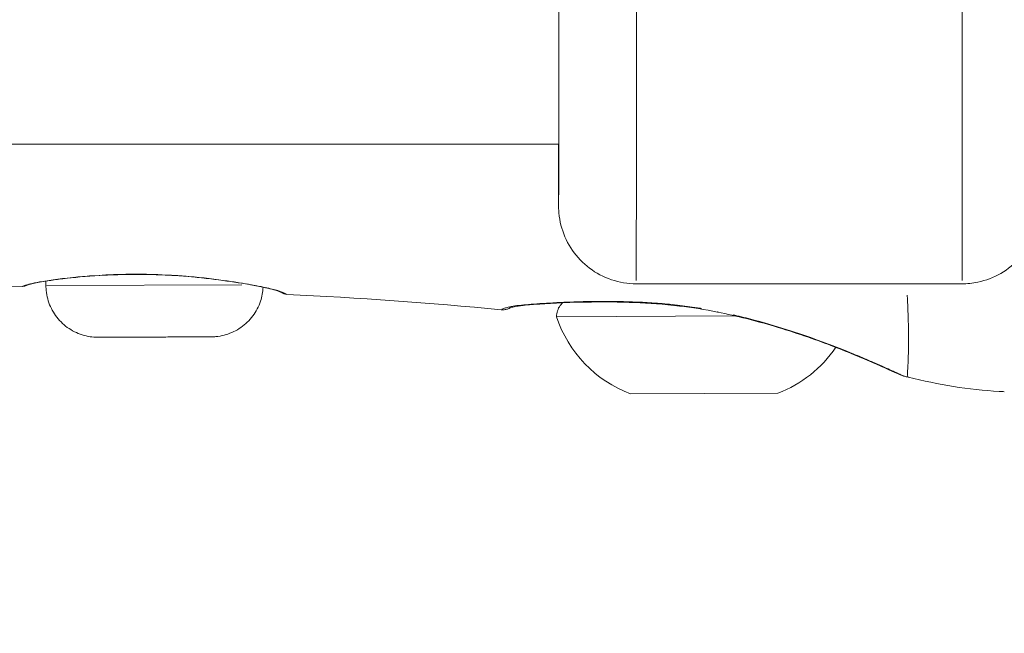
# Model space of a CAD drawing. Units: millimetres. Extents: x 2189 to 20732, y 1550 to 15276.
# Drawn here: x 6392 to 6456, y 10026 to 10065 of the extents above; entities that cross this region are included whole.
import ezdxf

# ---------------------------------------------------------------- set-up
doc = ezdxf.new("R2010")
doc.units = ezdxf.units.MM
doc.header["$LTSCALE"] = 80
doc.layers.get('0').update_dxf_attribs({"lineweight": 5})
doc.layers.add('Visible (ISO)', color=7, linetype='Continuous', lineweight=5)
doc.layers.add('Visible Narrow (ISO)', color=7, linetype='Continuous', lineweight=15)
doc.styles.get("Standard").update_dxf_attribs({"font": 'isocpeur.ttf'})
doc.dimstyles.new('OLCU', dxfattribs={"dimtxt": 300, "dimasz": 150, "dimexe": 0.18, "dimexo": 0.0625, "dimgap": 80, "dimtad": 1, "dimdec": 0, "dimlfac": 0.1, "dimrnd": 5, "dimzin": 0, "dimdsep": 46, "dimtxsty": 'Standard', "dimcen": 0.09, "dimse1": 1, "dimse2": 1, "dimadec": 0, "dimazin": 0, "dimtfac": 1, "dimtdec": 0, "dimtofl": 0, "dimtmove": 0, "dimatfit": 3, "dimfxl": 1, "dimtolj": 1, "dimtzin": 0, "dimarcsym": 0})

# ---------------------------------------------------------------- blocks, each defined once
blk = doc.blocks.new('*D5')
at = {"color": 0, "lineweight": -2, "transparency": 16777216}
blk.add_line((2694.171, 14585.587), (2694.171, 9780.189), dxfattribs=at)
at = {"color": 0, "transparency": 16777216}
for points in [[(2669.171, 14585.587), (2719.171, 14585.587), (2694.171, 14735.587)], [(2669.171, 9780.189), (2719.171, 9780.189), (2694.171, 9630.189)]]:
    blk.add_solid(points, dxfattribs=at)
at = {"layer": 'Defpoints', "color": 0, "transparency": 16777216}
for p in [(7794.301, 14735.587), (2694.171, 9630.189), (6823.973, 9630.189)]:
    blk.add_point(p, dxfattribs=at)
at = {"color": 0, "transparency": 16777216, "insert": (2464.171, 12182.888), "char_height": 300, "attachment_point": 5, "rotation": 90}
blk.add_mtext('\\A1;510', dxfattribs=at)
blk = doc.blocks.new('*D6')
at = {"color": 0, "lineweight": -2, "transparency": 16777216}
blk.add_line((3012.245, 14837.044), (11931.432, 14837.044), dxfattribs=at)
at = {"color": 0, "transparency": 16777216}
for points in [[(3012.245, 14862.044), (3012.245, 14812.044), (2862.245, 14837.044)], [(11931.432, 14862.044), (11931.432, 14812.044), (12081.432, 14837.044)]]:
    blk.add_solid(points, dxfattribs=at)
at = {"layer": 'Defpoints', "color": 0, "transparency": 16777216}
for p in [(12081.432, 14837.044), (2862.245, 9762.45), (12081.432, 9650.459)]:
    blk.add_point(p, dxfattribs=at)
at = {"color": 0, "transparency": 16777216, "insert": (7471.839, 15067.044), "char_height": 300, "attachment_point": 5}
blk.add_mtext('\\A1;920', dxfattribs=at)

msp = doc.modelspace()

# ---------------------------------------------------------------- linework, layer by layer
at = {"layer": 'Visible (ISO)'}
for p, q in [((6285.143, 10057.191), (6426.859, 10057.191)), ((6393.815, 10048.077), (6393.814, 10048.362)), ((6452.859, 10048.191), (6431.859, 10048.191)), ((6426.725, 10046.069), (6438.246, 10046.119)), ((6403.331, 10044.768), (6403.328, 10044.768)), ((6431.496, 10041.09), (6440.996, 10041.131))]:
    msp.add_line(p, q, dxfattribs=at)
for centre, start, end in [((6434.323, 10048.574), 198.24531, 249.31181), ((6438.106, 10048.59), 291.18291, 325.8286), ((6438.106, 10048.59), 326.01835, 326.01862)]:
    msp.add_arc(centre, 8, start, end, dxfattribs=at)
for points, knots in [([(6452.859, 10082.191), (6453.4, 10082.191), (6453.947, 10082.101), (6454.962, 10081.758), (6455.443, 10081.504), (6456.292, 10080.865), (6456.669, 10080.472), (6457.273, 10079.599), (6457.508, 10079.107), (6457.731, 10078.347), (6457.785, 10078.088), (6457.831, 10077.734), (6457.84, 10077.636), (6457.849, 10077.52), (6457.85, 10077.496), (6457.853, 10077.453), (6457.854, 10077.435), (6457.856, 10077.391), (6457.856, 10077.369), (6457.858, 10077.332), (6457.858, 10077.317), (6457.859, 10077.284), (6457.859, 10077.269), (6457.86, 10077.223), (6457.86, 10077.201), (6457.861, 10077.1), (6457.861, 10077.005), (6457.863, 10076.671), (6457.863, 10076.389), (6457.865, 10075.459), (6457.866, 10074.68), (6457.868, 10072.856), (6457.868, 10071.799), (6457.87, 10069.524), (6457.87, 10068.278), (6457.87, 10065.756), (6457.87, 10064.448), (6457.87, 10061.932), (6457.869, 10060.694), (6457.868, 10058.439), (6457.868, 10057.396), (6457.866, 10055.631), (6457.865, 10054.888), (6457.863, 10053.788), (6457.862, 10053.431), (6457.86, 10053.193), (6457.861, 10053.178), (6457.858, 10053.069), (6457.858, 10053.056), (6457.857, 10053.022), (6457.856, 10053), (6457.853, 10052.943), (6457.852, 10052.907), (6457.847, 10052.833), (6457.844, 10052.796), (6457.835, 10052.697), (6457.829, 10052.634), (6457.804, 10052.433), (6457.781, 10052.296), (6457.681, 10051.826), (6457.576, 10051.497), (6457.23, 10050.708), (6456.943, 10050.259), (6456.245, 10049.474), (6455.823, 10049.129), (6454.904, 10048.597), (6454.395, 10048.403), (6453.542, 10048.226), (6453.2, 10048.191), (6452.859, 10048.191)], [0, 0, 0, 0, 0.162147, 0.162147, 0.321365, 0.321365, 0.480687, 0.480687, 0.64, 0.64, 0.718588, 0.718588, 0.747953, 0.747953, 0.756246, 0.756246, 0.763371, 0.763371, 0.774734, 0.774734, 0.787051, 0.787051, 0.808473, 0.808473, 0.863675, 0.863675, 1.029366, 1.029366, 1.278363, 1.278363, 1.67454, 1.67454, 2.058253, 2.058253, 2.44117, 2.44117, 2.823869, 2.823869, 3.206522, 3.206522, 3.589228, 3.589228, 3.972171, 3.972171, 4.35608, 4.35608, 4.458104, 4.458104, 4.469856, 4.469856, 4.481781, 4.481781, 4.495008, 4.495008, 4.506693, 4.506693, 4.526028, 4.526028, 4.567823, 4.567823, 4.670331, 4.670331, 4.826253, 4.826253, 4.985598, 4.985598, 5.144913, 5.144913, 5.247043, 5.247043, 5.247043, 5.247043]), ([(6431.859, 10048.191), (6431.319, 10048.191), (6430.771, 10048.281), (6429.757, 10048.623), (6429.275, 10048.877), (6428.427, 10049.516), (6428.05, 10049.909), (6427.445, 10050.782), (6427.211, 10051.274), (6426.988, 10052.035), (6426.934, 10052.294), (6426.888, 10052.647), (6426.878, 10052.746), (6426.87, 10052.861), (6426.869, 10052.886), (6426.866, 10052.928), (6426.865, 10052.947), (6426.863, 10052.99), (6426.862, 10053.012), (6426.861, 10053.049), (6426.861, 10053.064), (6426.86, 10053.098), (6426.86, 10053.112), (6426.859, 10053.158), (6426.859, 10053.18), (6426.858, 10053.281), (6426.857, 10053.376), (6426.856, 10053.71), (6426.855, 10053.993), (6426.854, 10054.923), (6426.853, 10055.702), (6426.852, 10056.809), (6426.851, 10056.997), (6426.851, 10057.191)], [0, 0, 0, 0, 0.162147, 0.162147, 0.321365, 0.321365, 0.480687, 0.480687, 0.64, 0.64, 0.718588, 0.718588, 0.747953, 0.747953, 0.756246, 0.756246, 0.763371, 0.763371, 0.774734, 0.774734, 0.787051, 0.787051, 0.808473, 0.808473, 0.863675, 0.863675, 1.029366, 1.029366, 1.278363, 1.278363, 1.67454, 1.67454, 1.752126, 1.752126, 1.752126, 1.752126]), ([(6397.287, 10048.727), (6396.417, 10048.676), (6395.598, 10048.598), (6394.591, 10048.476), (6394.296, 10048.436), (6393.901, 10048.376), (6393.777, 10048.357), (6393.304, 10048.278), (6393.021, 10048.22), (6392.83, 10048.172)], [0, 0, 0, 0, 0.2847926, 0.2847926, 0.4169934, 0.4169934, 0.4828704, 0.4828704, 0.6851963, 0.6851963, 0.6851963, 0.6851963]), ([(6401.49, 10048.751), (6400.99, 10048.775), (6400.486, 10048.789), (6399.529, 10048.798), (6399.073, 10048.794), (6398.169, 10048.771), (6397.72, 10048.752), (6397.287, 10048.727)], [0, 0, 0, 0, 0.1503145, 0.1503145, 0.2888071, 0.2888071, 0.4306099, 0.4306099, 0.4306099, 0.4306099]), ([(6406.422, 10048.223), (6405.836, 10048.32), (6405.156, 10048.42), (6403.689, 10048.595), (6402.882, 10048.67), (6401.878, 10048.732), (6401.684, 10048.742), (6401.49, 10048.751)], [0, 0, 0, 0, 0.2382829, 0.2382829, 0.4837263, 0.4837263, 0.5420826, 0.5420826, 0.5420826, 0.5420826]), ([(6392.83, 10048.172), (6392.705, 10048.141), (6392.619, 10048.114), (6392.541, 10048.085), (6392.523, 10048.077), (6392.507, 10048.071), (6392.504, 10048.07), (6392.502, 10048.068), (6392.501, 10048.068), (6392.5, 10048.068), (6392.5, 10048.068), (6392.5, 10048.068), (6392.5, 10048.068), (6392.5, 10048.068), (6392.5, 10048.067), (6392.498, 10048.067), (6392.499, 10048.067), (6392.486, 10048.062), (6392.485, 10048.061), (6392.48, 10048.059), (6392.478, 10048.058), (6392.471, 10048.056), (6392.467, 10048.054), (6392.454, 10048.049), (6392.444, 10048.046), (6392.393, 10048.031), (6392.348, 10048.024), (6392.298, 10048.022), (6392.291, 10048.022), (6392.284, 10048.022)], [0, 0, 0, 0, 0.1336127, 0.1336127, 0.2001098, 0.2001098, 0.2326739, 0.2326739, 0.2406712, 0.2406712, 0.2421707, 0.2421707, 0.2429803, 0.2429803, 0.2445994, 0.2445994, 0.2575794, 0.2575794, 0.2592027, 0.2592027, 0.2608328, 0.2608328, 0.262468, 0.262468, 0.2657678, 0.2657678, 0.278969, 0.278969, 0.2809698, 0.2809698, 0.2809698, 0.2809698]), ([(6407.811, 10047.969), (6407.797, 10047.662), (6407.74, 10047.355), (6407.531, 10046.727), (6407.362, 10046.404), (6406.937, 10045.834), (6406.675, 10045.58), (6406.091, 10045.173), (6405.763, 10045.014), (6405.253, 10044.862), (6405.079, 10044.825), (6404.816, 10044.79), (6404.728, 10044.782), (6404.605, 10044.776), (6404.572, 10044.775), (6404.526, 10044.774), (6404.514, 10044.773), (6404.497, 10044.773), (6404.493, 10044.773), (6404.488, 10044.773), (6404.487, 10044.773), (6404.485, 10044.773), (6404.485, 10044.773), (6404.482, 10044.773), (6404.482, 10044.773), (6404.48, 10044.773), (6404.48, 10044.773), (6404.478, 10044.773), (6404.476, 10044.773), (6404.466, 10044.773), (6404.45, 10044.773), (6404.361, 10044.773), (6404.227, 10044.772), (6403.853, 10044.77), (6403.61, 10044.769), (6403.045, 10044.767), (6402.716, 10044.765), (6402.012, 10044.762), (6401.63, 10044.761), (6400.859, 10044.757), (6400.462, 10044.756), (6399.703, 10044.752), (6399.332, 10044.751), (6398.661, 10044.748), (6398.354, 10044.747), (6397.84, 10044.744), (6397.627, 10044.743), (6397.322, 10044.742), (6397.225, 10044.742), (6397.184, 10044.742), (6397.188, 10044.742), (6397.177, 10044.742), (6397.177, 10044.742), (6397.175, 10044.742), (6397.174, 10044.742), (6397.173, 10044.742), (6397.172, 10044.742), (6397.169, 10044.742), (6397.167, 10044.742), (6397.147, 10044.742), (6397.128, 10044.742), (6397.092, 10044.742), (6397.075, 10044.743), (6397.003, 10044.745), (6396.95, 10044.748), (6396.735, 10044.765), (6396.575, 10044.79), (6396.066, 10044.906), (6395.723, 10045.046), (6395.112, 10045.42), (6394.836, 10045.658), (6394.377, 10046.201), (6394.188, 10046.514), (6393.923, 10047.174), (6393.843, 10047.53), (6393.817, 10047.949), (6393.815, 10048.013), (6393.815, 10048.077)], [0.016795, 0.016795, 0.016795, 0.016795, 0.108638, 0.108638, 0.215313, 0.215313, 0.322059, 0.322059, 0.428802, 0.428802, 0.481656, 0.481656, 0.508366, 0.508366, 0.518376, 0.518376, 0.52213, 0.52213, 0.523381, 0.523381, 0.523719, 0.523719, 0.524059, 0.524059, 0.525444, 0.525444, 0.530812, 0.530812, 0.544297, 0.544297, 0.58481, 0.58481, 0.70397, 0.70397, 0.820213, 0.820213, 0.936521, 0.936521, 1.052825, 1.052825, 1.169128, 1.169128, 1.285431, 1.285431, 1.401735, 1.401735, 1.518039, 1.518039, 1.634346, 1.634346, 1.66311, 1.66311, 1.664212, 1.664212, 1.66455, 1.66455, 1.66489, 1.66489, 1.665577, 1.665577, 1.67101, 1.67101, 1.67637, 1.67637, 1.692455, 1.692455, 1.740821, 1.740821, 1.849069, 1.849069, 1.955758, 1.955758, 2.062503, 2.062503, 2.169246, 2.169246, 2.188412, 2.188412, 2.188412, 2.188412]), ([(6409.077, 10047.594), (6409.077, 10047.594), (6409.077, 10047.594), (6409.076, 10047.595), (6409.065, 10047.602), (6408.988, 10047.644), (6408.857, 10047.704), (6408.344, 10047.856), (6407.924, 10047.951), (6407.261, 10048.077), (6407.104, 10048.106), (6406.775, 10048.164), (6406.602, 10048.194), (6406.422, 10048.223)], [0.0783254, 0.0783254, 0.0783254, 0.0783254, 0.0809481, 0.0809481, 0.1489604, 0.1489604, 0.3543115, 0.3543115, 0.6065567, 0.6065567, 0.6791214, 0.6791214, 0.7522424, 0.7522424, 0.7522424, 0.7522424]), ([(6409.333, 10047.509), (6409.279, 10047.511), (6409.225, 10047.523), (6409.164, 10047.547), (6409.153, 10047.552), (6409.137, 10047.559), (6409.132, 10047.562), (6409.122, 10047.567), (6409.117, 10047.569), (6409.109, 10047.574), (6409.105, 10047.577), (6409.1, 10047.58), (6409.098, 10047.581), (6409.094, 10047.583), (6409.093, 10047.584), (6409.089, 10047.586), (6409.088, 10047.587), (6409.087, 10047.587), (6409.087, 10047.588), (6409.087, 10047.588), (6409.087, 10047.588), (6409.087, 10047.588), (6409.086, 10047.588), (6409.086, 10047.588), (6409.086, 10047.588), (6409.086, 10047.588), (6409.085, 10047.589), (6409.084, 10047.589), (6409.083, 10047.59), (6409.077, 10047.593), (6409.068, 10047.599), (6409.012, 10047.63), (6408.93, 10047.671), (6408.572, 10047.793), (6408.238, 10047.88), (6407.811, 10047.968)], [0, 0, 0, 0, 0.0161082, 0.0161082, 0.0197507, 0.0197507, 0.021606, 0.021606, 0.0233969, 0.0233969, 0.0255159, 0.0255159, 0.0273364, 0.0273364, 0.0302443, 0.0302443, 0.0365848, 0.0365848, 0.0389587, 0.0389587, 0.0394038, 0.0394038, 0.0400714, 0.0400714, 0.0420743, 0.0420743, 0.0480831, 0.0480831, 0.0661096, 0.0661096, 0.1202128, 0.1202128, 0.2831342, 0.2831342, 0.5173122, 0.5173122, 0.5173122, 0.5173122]), ([(6437.1, 10046.37), (6436.29, 10046.534), (6435.458, 10046.663), (6433.66, 10046.874), (6432.684, 10046.943), (6431.437, 10046.994), (6431.123, 10047.004), (6430.351, 10047.02), (6429.899, 10047.023), (6428.133, 10047.014), (6426.918, 10046.963), (6425.745, 10046.893), (6425.539, 10046.88), (6425.276, 10046.861), (6425.206, 10046.856), (6424.935, 10046.834), (6424.749, 10046.817), (6424.081, 10046.745), (6423.797, 10046.666), (6423.76, 10046.65), (6423.759, 10046.65), (6423.759, 10046.65)], [0, 0, 0, 0, 0.248657, 0.248657, 0.551837, 0.551837, 0.655669, 0.655669, 0.811524, 0.811524, 1.285088, 1.285088, 1.393283, 1.393283, 1.433824, 1.433824, 1.555594, 1.555594, 1.927266, 1.927266, 1.980133, 1.980133, 1.980133, 1.980133]), ([(6426.725, 10046.069), (6426.724, 10046.199), (6426.745, 10046.33), (6426.827, 10046.574), (6426.887, 10046.69), (6427.009, 10046.854), (6427.062, 10046.912), (6427.12, 10046.964)], [0, 0, 0, 0, 0.0389154, 0.0389154, 0.0771274, 0.0771274, 0.1003314, 0.1003314, 0.1003314, 0.1003314]), ([(6423.762, 10046.651), (6423.761, 10046.651), (6423.76, 10046.65), (6423.756, 10046.648), (6423.751, 10046.645), (6423.74, 10046.638), (6423.732, 10046.634), (6423.708, 10046.621), (6423.69, 10046.612), (6423.634, 10046.586), (6423.595, 10046.571), (6423.491, 10046.538), (6423.423, 10046.524), (6423.289, 10046.51), (6423.221, 10046.51), (6423.155, 10046.516)], [2.0755758, 2.0755758, 2.0755758, 2.0755758, 2.07658851, 2.07658851, 2.07970221, 2.07970221, 2.08283523, 2.08283523, 2.08911177, 2.08911177, 2.10148874, 2.10148874, 2.12207538, 2.12207538, 2.14201642, 2.14201642, 2.14201642, 2.14201642]), ([(6449.035, 10042.267), (6449.035, 10042.267), (6449.035, 10042.267), (6449.034, 10042.267), (6449.034, 10042.267), (6449.033, 10042.267), (6449.032, 10042.268), (6449.028, 10042.269), (6449.025, 10042.27), (6449.007, 10042.277), (6448.989, 10042.284), (6448.898, 10042.319), (6448.786, 10042.366), (6448.316, 10042.575), (6447.797, 10042.818), (6446.372, 10043.437), (6445.454, 10043.822), (6443.327, 10044.627), (6442.083, 10045.059), (6439.602, 10045.795), (6438.358, 10046.114), (6437.1, 10046.37)], [0.134961, 0.134961, 0.134961, 0.134961, 0.142291, 0.142291, 0.144436, 0.144436, 0.15087, 0.15087, 0.170175, 0.170175, 0.228105, 0.228105, 0.402273, 0.402273, 0.821771, 0.821771, 1.252622, 1.252622, 1.695985, 1.695985, 2.082455, 2.082455, 2.082455, 2.082455]), ([(6449.146, 10042.232), (6449.14, 10042.234), (6449.135, 10042.235), (6449.119, 10042.239), (6449.111, 10042.242), (6449.099, 10042.245), (6449.095, 10042.246), (6449.086, 10042.249), (6449.083, 10042.25), (6449.074, 10042.253), (6449.07, 10042.254), (6449.056, 10042.259), (6449.049, 10042.261), (6449.016, 10042.273), (6448.984, 10042.285), (6448.817, 10042.35), (6448.61, 10042.441), (6447.869, 10042.777), (6447.16, 10043.098), (6445.801, 10043.665), (6445.283, 10043.875), (6444.721, 10044.091)], [0, 0, 0, 0, 0.002021, 0.002021, 0.005749, 0.005749, 0.008752, 0.008752, 0.01329, 0.01329, 0.02312, 0.02312, 0.052568, 0.052568, 0.140931, 0.140931, 0.407155, 0.407155, 0.862623, 0.862623, 1.09868, 1.09868, 1.09868, 1.09868])]:
    msp.add_open_spline(points, degree=3, knots=knots, dxfattribs=at)
for points in [[(6392.284, 10048.022), (6388.768, 10048.076), (6385.251, 10048.105), (6381.734, 10048.127)], [(6423.155, 10046.516), (6418.558, 10046.964), (6413.946, 10047.281), (6409.333, 10047.509)], [(6449.387, 10042.173), (6449.307, 10042.193), (6449.226, 10042.213), (6449.146, 10042.232)], [(6455.262, 10041.251), (6453.285, 10041.362), (6451.311, 10041.693), (6449.391, 10042.166)], [(6455.262, 10041.251), (6453.285, 10041.362), (6451.312, 10041.693), (6449.391, 10042.166)], [(6449.392, 10042.172), (6449.392, 10042.172), (6449.392, 10042.172), (6449.392, 10042.172)]]:
    msp.add_open_spline(points, degree=3, dxfattribs=at)
at = {"layer": 'Visible Narrow (ISO)'}
msp.add_line((6406.45, 10048.132), (6393.876, 10048.077), dxfattribs=at)
for centre, major_axis, ratio, start_param, end_param in [((6431.859, 10065.191), (0, -17), 0.000904, 0.15708, 2.984513), ((6452.859, 10065.191), (0, 17), 0.000904, 3.298672, 6.126106), ((6426.859, 10065.191), (0, 12), 0.000904, 2.54171, 6.883067), ((6397.258, 10049.226), (0.029, -0.499), 0.393328, 6.082899, 6.272644), ((6401.513, 10049.251), (-0.023, -0.499), 0.047247, 0.010583, 0.201082), ((6392.709, 10048.657), (0.122, -0.485), 0.947954, 6.024694, 6.269586), ((6392.702, 10048.657), (0.123, -0.485), 0.94878, 0.226666, 0.227036), ((6406.503, 10048.717), (-0.081, -0.493), 0.659635, 0.009063, 0.1722), ((6437.299, 10047.35), (-0.199, -0.98), 0.07425, 0.013845, 0.26307)]:
    msp.add_ellipse(centre, major_axis=major_axis, ratio=ratio, start_param=start_param, end_param=end_param, dxfattribs=at)
for points, knots in [([(6392.817, 10048.187), (6392.978, 10048.224), (6393.175, 10048.264), (6393.554, 10048.332), (6393.714, 10048.358), (6394.056, 10048.411), (6394.239, 10048.437), (6394.627, 10048.49), (6394.832, 10048.516), (6395.267, 10048.567), (6395.496, 10048.592), (6396.111, 10048.653), (6396.51, 10048.686), (6396.928, 10048.715)], [0.000348005, 0.000348005, 0.000348005, 0.000348005, 0.001740023, 0.001740023, 0.002610035, 0.002610035, 0.003480047, 0.003480047, 0.004350058, 0.004350058, 0.00522007, 0.00522007, 0.006612088, 0.006612088, 0.006612088, 0.006612088]), ([(6397.447, 10048.747), (6397.599, 10048.755), (6397.753, 10048.763), (6397.908, 10048.77), (6398.027, 10048.775), (6398.147, 10048.779), (6398.267, 10048.784), (6398.457, 10048.79), (6398.65, 10048.795), (6398.844, 10048.799), (6399.004, 10048.802), (6399.165, 10048.805), (6399.327, 10048.806), (6399.973, 10048.811), (6400.623, 10048.799), (6401.277, 10048.772)], [0.000217703, 0.000217703, 0.000217703, 0.000217703, 0.000710835, 0.000710835, 0.000710835, 0.001088517, 0.001088517, 0.001088517, 0.001684983, 0.001684983, 0.001684983, 0.002177033, 0.002177033, 0.002177033, 0.004136363, 0.004136363, 0.004136363, 0.004136363]), ([(6401.771, 10048.748), (6402.137, 10048.729), (6402.5, 10048.704), (6403.306, 10048.638), (6403.749, 10048.594), (6404.594, 10048.498), (6404.998, 10048.446), (6405.694, 10048.347), (6405.993, 10048.301), (6406.274, 10048.256)], [0.000275108, 0.000275108, 0.000275108, 0.000275108, 0.00137554, 0.00137554, 0.00275108, 0.00275108, 0.004126619, 0.004126619, 0.005227051, 0.005227051, 0.005227051, 0.005227051]), ([(6392.286, 10048.023), (6392.292, 10048.026), (6392.327, 10048.042), (6392.452, 10048.089), (6392.543, 10048.117), (6392.662, 10048.149)], [0.00281779, 0.00281779, 0.00281779, 0.00281779, 0.004025822, 0.004025822, 0.005233553, 0.005233553, 0.005233553, 0.005233553]), ([(6406.746, 10048.177), (6407.089, 10048.118), (6407.401, 10048.061), (6407.682, 10048.005), (6407.858, 10047.97), (6408.022, 10047.935), (6408.173, 10047.901), (6408.175, 10047.901), (6408.177, 10047.9), (6408.179, 10047.9), (6408.328, 10047.866), (6408.464, 10047.832), (6408.585, 10047.8), (6408.587, 10047.799), (6408.589, 10047.799), (6408.592, 10047.798), (6408.833, 10047.733), (6409.017, 10047.669), (6409.142, 10047.613), (6409.144, 10047.612), (6409.146, 10047.611), (6409.148, 10047.61), (6409.209, 10047.582), (6409.255, 10047.557), (6409.285, 10047.539), (6409.286, 10047.538), (6409.287, 10047.538), (6409.287, 10047.538), (6409.306, 10047.527), (6409.319, 10047.518), (6409.326, 10047.514)], [0.000361824, 0.000361824, 0.000361824, 0.000361824, 0.001801751, 0.001801751, 0.001801751, 0.002701312, 0.002701312, 0.002701312, 0.00271342, 0.00271342, 0.00271342, 0.003600186, 0.003600186, 0.003600186, 0.003617893, 0.003617893, 0.003617893, 0.005400023, 0.005400023, 0.005400023, 0.00542684, 0.00542684, 0.00542684, 0.006311724, 0.006311724, 0.006311724, 0.006331313, 0.006331313, 0.006331313, 0.006874654, 0.006874654, 0.006874654, 0.006874654]), ([(6449.332, 10047.453), (6449.337, 10047.344), (6449.343, 10047.229), (6449.347, 10047.144), (6449.349, 10047.092), (6449.351, 10047.04), (6449.354, 10046.989), (6449.355, 10046.952), (6449.357, 10046.916), (6449.358, 10046.88), (6449.361, 10046.815), (6449.364, 10046.75), (6449.367, 10046.687), (6449.383, 10046.297), (6449.394, 10045.937), (6449.402, 10045.605), (6449.402, 10045.601), (6449.402, 10045.597), (6449.402, 10045.592), (6449.41, 10045.257), (6449.413, 10044.949), (6449.413, 10044.667), (6449.414, 10044.637), (6449.414, 10044.608), (6449.414, 10044.579), (6449.413, 10044.055), (6449.402, 10043.623), (6449.389, 10043.274), (6449.388, 10043.232), (6449.386, 10043.19), (6449.384, 10043.15), (6449.379, 10043.017), (6449.372, 10042.898), (6449.365, 10042.793), (6449.363, 10042.76), (6449.361, 10042.729), (6449.359, 10042.699), (6449.352, 10042.577), (6449.346, 10042.476), (6449.348, 10042.394), (6449.35, 10042.316), (6449.358, 10042.255), (6449.369, 10042.218), (6449.374, 10042.203), (6449.379, 10042.192), (6449.383, 10042.185), (6449.383, 10042.184), (6449.384, 10042.184), (6449.384, 10042.183)], [0.4892725, 0.4892725, 0.4892725, 0.4892725, 0.50136, 0.50136, 0.50136, 0.5088024, 0.5088024, 0.5088024, 0.514106, 0.514106, 0.514106, 0.5236872, 0.5236872, 0.5236872, 0.5824684, 0.5824684, 0.5824684, 0.5832263, 0.5832263, 0.5832263, 0.6427654, 0.6427654, 0.6427654, 0.6490612, 0.6490612, 0.6490612, 0.7618436, 0.7618436, 0.7618436, 0.7757105, 0.7757105, 0.7757105, 0.8213827, 0.8213827, 0.8213827, 0.8355227, 0.8355227, 0.8355227, 0.8927879, 0.8927879, 0.8927879, 0.9475785, 0.9475785, 0.9475785, 0.9702304, 0.9702304, 0.9702304, 0.9725659, 0.9725659, 0.9725659, 0.9725659]), ([(6423.203, 10046.545), (6423.21, 10046.548), (6423.217, 10046.553), (6423.225, 10046.557), (6423.227, 10046.558), (6423.229, 10046.558), (6423.231, 10046.559), (6423.279, 10046.584), (6423.351, 10046.614), (6423.445, 10046.642), (6423.449, 10046.644), (6423.453, 10046.645), (6423.458, 10046.646), (6423.553, 10046.674), (6423.669, 10046.7), (6423.806, 10046.725), (6423.812, 10046.726), (6423.818, 10046.727), (6423.824, 10046.728), (6423.963, 10046.753), (6424.124, 10046.776), (6424.302, 10046.796), (6424.309, 10046.797), (6424.316, 10046.798), (6424.323, 10046.799), (6424.69, 10046.841), (6425.131, 10046.876), (6425.646, 10046.91), (6425.656, 10046.911), (6425.667, 10046.912), (6425.678, 10046.912), (6425.931, 10046.929), (6426.204, 10046.945), (6426.489, 10046.96), (6426.502, 10046.961), (6426.516, 10046.962), (6426.53, 10046.963), (6426.815, 10046.978), (6427.113, 10046.992), (6427.425, 10047.005), (6427.441, 10047.005), (6427.457, 10047.006), (6427.474, 10047.007), (6427.786, 10047.019), (6428.11, 10047.03), (6428.448, 10047.038), (6428.466, 10047.039), (6428.484, 10047.039), (6428.502, 10047.04), (6428.84, 10047.048), (6429.192, 10047.053), (6429.552, 10047.055), (6429.571, 10047.055), (6429.591, 10047.055), (6429.61, 10047.055), (6430.352, 10047.059), (6431.124, 10047.047), (6431.926, 10047.013), (6431.943, 10047.012), (6431.96, 10047.011), (6431.977, 10047.01), (6432.372, 10046.993), (6432.774, 10046.969), (6433.185, 10046.938), (6433.199, 10046.937), (6433.214, 10046.936), (6433.228, 10046.935), (6433.643, 10046.903), (6434.064, 10046.864), (6434.485, 10046.817), (6434.496, 10046.816), (6434.506, 10046.815), (6434.516, 10046.813), (6434.942, 10046.765), (6435.37, 10046.708), (6435.8, 10046.641), (6435.806, 10046.64), (6435.811, 10046.64), (6435.817, 10046.639), (6435.9, 10046.626), (6435.983, 10046.612), (6436.067, 10046.599)], [0.02276516, 0.02276516, 0.02276516, 0.02276516, 0.0229976, 0.0229976, 0.0229976, 0.02304449, 0.02304449, 0.02304449, 0.0243504, 0.0243504, 0.0243504, 0.0244106, 0.0244106, 0.0244106, 0.0257032, 0.0257032, 0.0257032, 0.02576066, 0.02576066, 0.02576066, 0.027056, 0.027056, 0.027056, 0.02710907, 0.02710907, 0.02710907, 0.0297616, 0.0297616, 0.0297616, 0.02981721, 0.02981721, 0.02981721, 0.0311144, 0.0311144, 0.0311144, 0.03117621, 0.03117621, 0.03117621, 0.0324672, 0.0324672, 0.0324672, 0.03253432, 0.03253432, 0.03253432, 0.03382, 0.03382, 0.03382, 0.03388941, 0.03388941, 0.03388941, 0.0351728, 0.0351728, 0.0351728, 0.03524084, 0.03524084, 0.03524084, 0.0378784, 0.0378784, 0.0378784, 0.03793427, 0.03793427, 0.03793427, 0.0392312, 0.0392312, 0.0392312, 0.03927615, 0.03927615, 0.03927615, 0.040584, 0.040584, 0.040584, 0.0406153, 0.0406153, 0.0406153, 0.0419368, 0.0419368, 0.0419368, 0.04195358, 0.04195358, 0.04195358, 0.04220937, 0.04220937, 0.04220937, 0.04220937]), ([(6438.104, 10046.19), (6438.184, 10046.172), (6438.264, 10046.153), (6438.746, 10046.038), (6439.148, 10045.936), (6440.326, 10045.62), (6441.077, 10045.396), (6442.518, 10044.931), (6443.213, 10044.689), (6444.496, 10044.217), (6445.089, 10043.985), (6445.908, 10043.652), (6446.17, 10043.543), (6446.665, 10043.334), (6446.896, 10043.234), (6447.543, 10042.952), (6447.911, 10042.786), (6448.363, 10042.579), (6448.497, 10042.516), (6448.73, 10042.409), (6448.827, 10042.365), (6449.002, 10042.288), (6449.071, 10042.261), (6449.11, 10042.246)], [0.02465459, 0.02465459, 0.02465459, 0.02465459, 0.02490267, 0.02490267, 0.02615399, 0.02615399, 0.02865664, 0.02865664, 0.03115928, 0.03115928, 0.03366193, 0.03366193, 0.03491325, 0.03491325, 0.03616457, 0.03616457, 0.03866722, 0.03866722, 0.03991854, 0.03991854, 0.04116987, 0.04116987, 0.0427131, 0.0427131, 0.0427131, 0.0427131])]:
    msp.add_open_spline(points, degree=3, knots=knots, dxfattribs=at)
for points in [[(6455.426, 10041.242), (6455.374, 10041.245), (6455.322, 10041.248), (6455.27, 10041.25)], [(6455.583, 10041.235), (6455.536, 10041.237), (6455.489, 10041.239), (6455.443, 10041.241)]]:
    msp.add_open_spline(points, degree=3, dxfattribs=at)

# ---------------------------------------------------------------- dimensions: what is measured, and where the dimension line sits
dim = msp.add_linear_dim(base=(12081.432, 14837.044), p1=(2862.245, 9762.45), p2=(12081.432, 9650.459), dimstyle='OLCU')
dim.commit()
dim.dimension.update_dxf_attribs({"geometry": '*D6', "text_midpoint": (7471.839, 15067.044)})
dim = msp.add_linear_dim(base=(2694.171, 9630.189), p1=(7794.301, 14735.587), p2=(6823.973, 9630.189), angle=90, dimstyle='OLCU')
dim.commit()
dim.dimension.update_dxf_attribs({"geometry": '*D5', "text_midpoint": (2464.171, 12182.888)})

doc.saveas('drawing.dxf')
